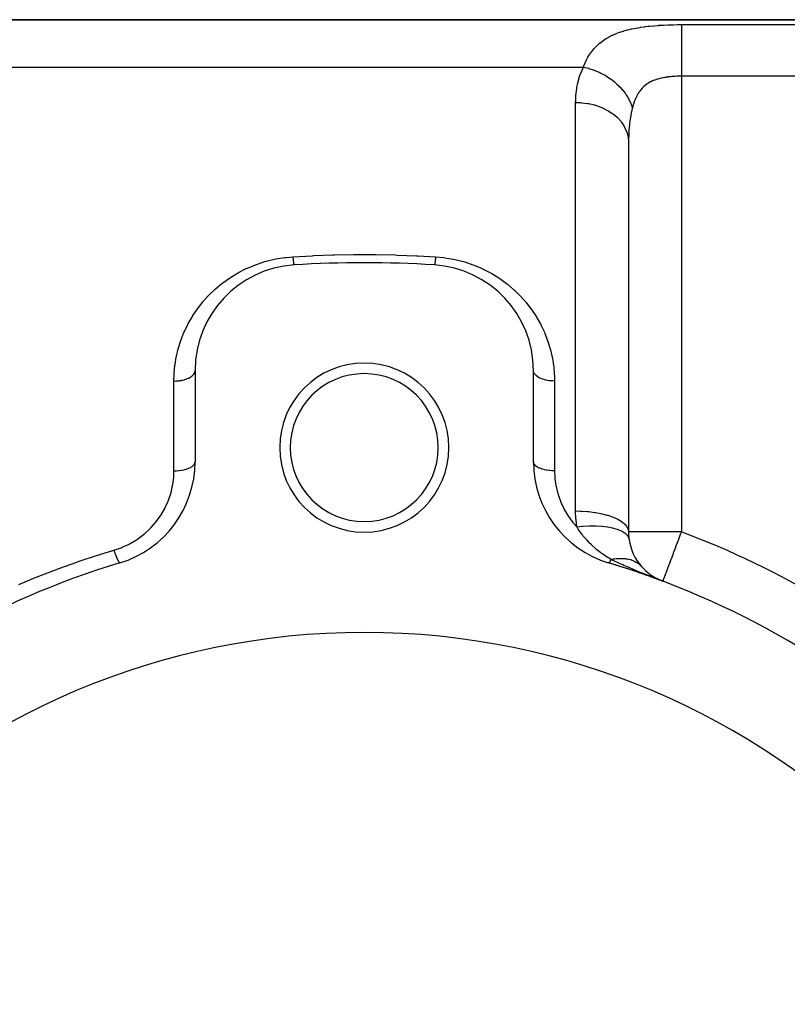
# Model space of a CAD drawing. Extents: x 24 to 1888, y -952 to 406.
# Drawn here: x 328 to 401, y -205 to -111 of the extents above; entities that cross this region are included whole.
import ezdxf

# ---------------------------------------------------------------- set-up
doc = ezdxf.new("R2010")
doc.units = 0
doc.linetypes.add('DASHED', pattern=[11.05, 8.7, -2.35])
doc.layers.get('0').update_dxf_attribs({"linetype": 'CONTINUOUS'})
doc.layers.add('NEVIDI', color=4, linetype='DASHED')

msp = doc.modelspace()

# ---------------------------------------------------------------- linework, layer by layer
at = {"color": 2}
for p, q in [((466, -111.489413), (314.049967, -111.489413)), ((314.049967, -111.489413), (466, -111.489413)), ((386, -123.047688), (386, -159.959544)), ((386, -123.047688), (386, -159.959544)), ((345, -144.679076), (345, -153.326776)), ((377, -153.326776), (377, -144.679076)), ((387.16635, -163.17588), (387.170602, -163.180245)), ((387.170602, -163.180245), (387.576975, -163.604115)), ((387.170602, -163.180245), (387.241148, -163.256669)), ((387.609775, -163.638032), (388.059451, -164.003449)), ((388.050772, -164.004375), (388.66065, -164.378855)), ((388.058339, -164.1836), (387.950122, -164.140788)), ((387.981422, -164.14678), (389.235294, -164.637771)), ((388.021097, -164.154834), (389.235294, -164.637771)), ((388.194344, -164.237146), (388.058339, -164.1836)), ((388.060569, -164.163465), (389.235294, -164.637771)), ((388.099834, -164.172672), (389.235294, -164.637771)), ((388.138886, -164.182452), (389.235294, -164.637771)), ((388.177721, -164.192805), (389.235294, -164.637771)), ((388.225028, -164.249187), (388.194344, -164.237146)), ((388.216333, -164.20373), (389.235294, -164.637771)), ((389.148158, -164.604847), (388.225028, -164.249187)), ((388.254719, -164.215225), (389.235294, -164.637771)), ((388.292873, -164.227289), (389.235294, -164.637771)), ((388.33079, -164.239921), (389.235294, -164.637771)), ((388.368467, -164.253118), (389.235294, -164.637771)), ((388.405898, -164.26688), (389.235294, -164.637771)), ((388.443078, -164.281203), (389.235294, -164.637771)), ((388.480004, -164.296088), (389.235294, -164.637771)), ((388.51667, -164.311531), (389.235294, -164.637771)), ((388.587421, -164.342985), (388.553072, -164.327356)), ((388.553072, -164.327532), (389.235294, -164.637771)), ((388.678201, -164.384291), (388.660983, -164.376457)), ((389.235294, -164.637772), (389.148158, -164.604847)), ((389.236453, -164.6347), (389.235294, -164.637771)), ((389.235294, -164.637771), (389.256089, -164.642352)), ((389.236481, -164.634625), (389.236453, -164.6347))]:
    msp.add_line(p, q, dxfattribs=at)
for centre, radius, start, end in [((355, -144.679076), 10, 93.621091, 180), ((361, -239.489413), 105, 86.378909, 93.621091), ((367, -144.679076), 10, 0, 86.378909), ((361, -151.989413), 8, 0, 180), ((361, -151.989413), 7, 0, 180), ((361, -151.989413), 8, 180, 360), ((361, -151.989413), 7, 180, 360), ((335, -153.326776), 10, 286.791447, 360), ((387, -153.326776), 10, 180, 253.208553), ((391, -159.959544), 5, 180, 188.249534), ((391, -159.959544), 5, 188.249534, 220.88167), ((361, -239.489413), 80, 106.791447, 133.208553), ((361, -239.489413), 80, 46.791447, 73.208553), ((361, -239.489413), 80, 69.332684, 73.208553), ((391, -159.959544), 5, 221.999658, 228.34932), ((391, -159.959544), 5, 233.977008, 235.010611), ((361, -239.489413), 70, 0, 180)]:
    msp.add_arc(centre, radius, start, end, dxfattribs=at)
at = {"layer": 'NEVIDI', "color": 7, "linetype": 'CONTINUOUS'}
for p, q in [((384.828399, -112.800643), (385.143216, -112.683237)), ((385.143216, -112.683237), (385.186315, -112.668343)), ((385.186315, -112.668343), (385.512967, -112.563744)), ((385.512967, -112.563744), (385.557612, -112.550516)), ((385.557612, -112.550516), (385.893559, -112.458374)), ((385.893559, -112.458374), (385.939314, -112.446773)), ((385.939314, -112.446773), (386.284343, -112.365896)), ((386.284343, -112.365896), (386.331377, -112.355722)), ((386.331377, -112.355722), (386.685441, -112.28507)), ((386.685441, -112.28507), (386.733598, -112.276226)), ((386.733598, -112.276226), (387.096749, -112.214892)), ((387.096749, -112.214892), (387.146179, -112.207235)), ((387.146179, -112.207235), (387.518507, -112.154407)), ((387.518507, -112.154407), (387.569078, -112.147857)), ((387.569078, -112.147857), (387.836477, -112.11553)), ((387.836477, -112.11553), (387.949956, -112.102925)), ((387.949956, -112.102925), (388.001584, -112.0974)), ((388.001584, -112.0974), (388.387369, -112.060057)), ((388.387369, -112.060057), (388.439282, -112.055541)), ((388.439282, -112.055541), (388.827838, -112.025287)), ((388.827838, -112.025287), (388.880415, -112.021654)), ((388.880415, -112.021654), (389.272195, -111.997826)), ((389.272195, -111.997826), (389.325072, -111.995031)), ((389.325072, -111.995031), (389.719896, -111.977166)), ((389.719896, -111.977166), (389.773216, -111.975147)), ((389.773216, -111.975147), (390.170984, -111.962925)), ((390.170984, -111.962925), (390.224826, -111.961647)), ((390.224826, -111.961647), (390.625914, -111.954862)), ((390.625914, -111.954862), (390.67994, -111.954313)), ((390.67994, -111.954313), (391, -111.952811)), ((391, -111.952811), (456, -111.952811)), ((391, -111.952811), (391, -111.97873)), ((391, -111.97873), (391, -112.075793)), ((391, -112.075793), (391, -112.101405)), ((391, -112.101405), (391, -112.165609)), ((391, -112.165609), (391, -112.312891)), ((391, -112.312891), (391, -112.340325)), ((391, -112.340325), (391, -112.426578)), ((391, -112.426578), (391, -112.625823)), ((391, -112.625823), (391, -112.650539)), ((391, -112.650539), (391, -112.757196)), ((391, -112.757196), (391, -113.009289)), ((383.281746, -113.697956), (383.525767, -113.507811)), ((383.525767, -113.507811), (383.559452, -113.483418)), ((383.559452, -113.483418), (383.817289, -113.309805)), ((383.817289, -113.309805), (383.852839, -113.287555)), ((383.852839, -113.287555), (384.124573, -113.129433)), ((384.124573, -113.129433), (384.162037, -113.109175)), ((384.162037, -113.109175), (384.447769, -112.9656)), ((384.447769, -112.9656), (384.487144, -112.947226)), ((384.487144, -112.947226), (384.616745, -112.888963)), ((384.616745, -112.888963), (384.787018, -112.817279)), ((384.787018, -112.817279), (384.828399, -112.800643)), ((391, -113.009289), (391, -113.026894)), ((391, -113.026894), (391, -113.152447)), ((391, -113.152447), (391, -113.456909)), ((391, -113.456909), (391, -113.463729)), ((391, -113.463729), (391, -113.606112)), ((391, -113.606112), (391, -113.953691)), ((382.344181, -114.743952), (382.525319, -114.488976)), ((382.525319, -114.488976), (382.550511, -114.456066)), ((382.550511, -114.456066), (382.747733, -114.216903)), ((382.747733, -114.216903), (382.775268, -114.185897)), ((382.775268, -114.185897), (382.989811, -113.961497)), ((382.989811, -113.961497), (382.996726, -113.954733)), ((382.996726, -113.954733), (383.019689, -113.932465)), ((383.019689, -113.932465), (383.249869, -113.724683)), ((383.249869, -113.724683), (383.281746, -113.697956)), ((391, -113.953691), (391, -113.961256)), ((391, -113.961256), (391, -114.110799)), ((391, -114.110799), (391, -114.489592)), ((391, -114.489592), (391, -114.513709)), ((391, -114.513709), (391, -114.658726)), ((381.827348, -115.72116), (381.963942, -115.415831)), ((381.963942, -115.415831), (381.983115, -115.37623)), ((381.983115, -115.37623), (382.023047, -115.296042)), ((382.023047, -115.296042), (382.134068, -115.087936)), ((382.134068, -115.087936), (382.155229, -115.050531)), ((382.155229, -115.050531), (382.321014, -114.779111)), ((382.321014, -114.779111), (382.344181, -114.743952)), ((391, -114.658726), (391, -115.06243)), ((391, -115.06243), (391, -115.105061)), ((391, -115.105061), (391, -115.240918)), ((391, -115.240918), (391, -115.663592)), ((314.049967, -115.973711), (381.727847, -115.973711)), ((381.409155, -116.761178), (381.695182, -116.043562)), ((381.695182, -116.043562), (381.727847, -115.973711)), ((381.727846, -115.973711), (382.070102, -116.051385)), ((381.727847, -115.973711), (381.810025, -115.763115)), ((381.810025, -115.763115), (381.827348, -115.72116)), ((382.070102, -116.051385), (382.1985, -116.085698)), ((382.1985, -116.085698), (382.221645, -116.092186)), ((382.221645, -116.092186), (382.24753, -116.099551)), ((382.24753, -116.099551), (382.655243, -116.231066)), ((382.655243, -116.231066), (382.732985, -116.259511)), ((382.732985, -116.259511), (382.755707, -116.268033)), ((382.755707, -116.268033), (382.829106, -116.296206)), ((382.829106, -116.296206), (383.225753, -116.466005)), ((383.225753, -116.466005), (383.254633, -116.479562)), ((383.254633, -116.479562), (383.276654, -116.490012)), ((383.276654, -116.490012), (383.393764, -116.547239)), ((391, -115.663592), (391, -115.725483)), ((391, -115.725483), (391, -115.848762)), ((391, -115.848762), (391, -116.2831)), ((391, -116.2831), (391, -116.364454)), ((391, -116.364454), (391, -116.472101)), ((391, -116.472101), (391, -116.836961)), ((381.17733, -117.605584), (381.373628, -116.868805)), ((381.373628, -116.868805), (381.409155, -116.761178)), ((383.393764, -116.547239), (383.756659, -116.743019)), ((383.756659, -116.743019), (383.77368, -116.752919)), ((383.77368, -116.752919), (383.777681, -116.755255)), ((383.777681, -116.755255), (383.933072, -116.848924)), ((383.933072, -116.848924), (384.232495, -117.046402)), ((384.232495, -117.046402), (384.252254, -117.060272)), ((384.252254, -117.060272), (384.290179, -117.087198)), ((384.290179, -117.087198), (384.438378, -117.196399)), ((384.438378, -117.196399), (384.676131, -117.385864)), ((384.676131, -117.385864), (384.694376, -117.401188)), ((384.694376, -117.401188), (384.767472, -117.463782)), ((388.093116, -117.373756), (387.935182, -117.46049)), ((388.114737, -117.362754), (388.093116, -117.373756)), ((388.278838, -117.285352), (388.114737, -117.362754)), ((388.301149, -117.27561), (388.278838, -117.285352)), ((388.339073, -117.259452), (388.301149, -117.27561)), ((388.469918, -117.207388), (388.339073, -117.259452)), ((388.492819, -117.198833), (388.469918, -117.207388)), ((388.665776, -117.139125), (388.492819, -117.198833)), ((388.689379, -117.13161), (388.665776, -117.139125)), ((388.86684, -117.079504), (388.689379, -117.13161)), ((388.890959, -117.07299), (388.86684, -117.079504)), ((388.892994, -117.072446), (388.890959, -117.07299)), ((389.073147, -117.027766), (388.892994, -117.072446)), ((389.097905, -117.022133), (389.073147, -117.027766)), ((389.284955, -116.98317), (389.097905, -117.022133)), ((389.31029, -116.978355), (389.284955, -116.98317)), ((389.480494, -116.948639), (389.31029, -116.978355)), ((389.500878, -116.945374), (389.480494, -116.948639)), ((389.526714, -116.941322), (389.500878, -116.945374)), ((389.719571, -116.914003), (389.526714, -116.941322)), ((389.745538, -116.910701), (389.719571, -116.914003)), ((389.940251, -116.88858), (389.745538, -116.910701)), ((389.966442, -116.885943), (389.940251, -116.88858)), ((390.092076, -116.874355), (389.966442, -116.885943)), ((390.162579, -116.868597), (390.092076, -116.874355)), ((390.188964, -116.866576), (390.162579, -116.868597)), ((390.386611, -116.853667), (390.188964, -116.866576)), ((390.413228, -116.852221), (390.386611, -116.853667)), ((390.612448, -116.843524), (390.413228, -116.852221)), ((390.639249, -116.842636), (390.612448, -116.843524)), ((390.71821, -116.840402), (390.639249, -116.842636)), ((390.839974, -116.838057), (390.71821, -116.840402)), ((390.867009, -116.837715), (390.839974, -116.838057)), ((391, -116.836961), (390.867009, -116.837715)), ((391, -116.836961), (391, -159.959544)), ((456, -116.836961), (391, -116.836961)), ((381.042032, -118.471732), (381.154505, -117.716335)), ((381.154505, -117.716335), (381.17733, -117.605584)), ((384.767472, -117.463782), (384.902417, -117.584643)), ((384.902417, -117.584643), (385.08185, -117.757048)), ((385.08185, -117.757048), (385.098381, -117.773664)), ((385.098381, -117.773664), (385.19833, -117.876997)), ((385.19833, -117.876997), (385.317882, -118.00758)), ((385.317882, -118.00758), (385.444449, -118.155171)), ((385.444449, -118.155171), (385.45912, -118.172964)), ((385.45912, -118.172964), (385.575927, -118.320274)), ((385.575927, -118.320274), (385.678454, -118.45881)), ((387.009867, -118.321794), (386.962821, -118.391652)), ((387.024916, -118.300248), (387.009867, -118.321794)), ((387.140863, -118.145981), (387.024916, -118.300248)), ((387.156899, -118.126153), (387.140863, -118.145981)), ((387.279888, -117.984805), (387.156899, -118.126153)), ((387.296816, -117.966728), (387.279888, -117.984805)), ((387.366203, -117.895782), (387.296816, -117.966728)), ((387.426476, -117.838001), (387.366203, -117.895782)), ((387.444341, -117.821516), (387.426476, -117.838001)), ((387.581017, -117.704269), (387.444341, -117.821516)), ((387.59985, -117.689258), (387.581017, -117.704269)), ((387.743667, -117.582755), (387.59985, -117.689258)), ((387.763432, -117.569165), (387.743667, -117.582755)), ((387.827384, -117.526786), (387.763432, -117.569165)), ((387.914437, -117.472773), (387.827384, -117.526786)), ((387.935182, -117.46049), (387.914437, -117.472773)), ((381, -119.320908), (381.001197, -119.175727)), ((381.001197, -119.175727), (381.031412, -118.585233)), ((381.031412, -118.585233), (381.042032, -118.471732)), ((385.678454, -118.45881), (385.759331, -118.575205)), ((385.759331, -118.575205), (385.771719, -118.593652)), ((385.771719, -118.593652), (385.894702, -118.787024)), ((385.894702, -118.787024), (385.978487, -118.931251)), ((385.978487, -118.931251), (386.022336, -119.011656)), ((386.022336, -119.011656), (386.03242, -119.030688)), ((386.03242, -119.030688), (386.149861, -119.270331)), ((386.149861, -119.270331), (386.213532, -119.417853)), ((386.577749, -119.160307), (386.501499, -119.374668)), ((386.588526, -119.13225), (386.577749, -119.160307)), ((386.623643, -119.044234), (386.588526, -119.13225)), ((386.672229, -118.930341), (386.623643, -119.044234)), ((386.683988, -118.904039), (386.672229, -118.930341)), ((386.775514, -118.714126), (386.683988, -118.904039)), ((386.788344, -118.689417), (386.775514, -118.714126)), ((386.887959, -118.511343), (386.788344, -118.689417)), ((386.901892, -118.488217), (386.887959, -118.511343)), ((386.962821, -118.391652), (386.901892, -118.488217)), ((381, -157.990471), (381, -119.320908)), ((381, -119.320908), (381.469308, -119.337361)), ((381.469308, -119.337361), (381.552481, -119.343729)), ((381.552481, -119.343729), (381.581279, -119.346178)), ((381.581279, -119.346178), (382.131364, -119.417566)), ((382.131364, -119.417566), (382.21048, -119.431771)), ((382.21048, -119.431771), (382.238312, -119.437011)), ((382.238312, -119.437011), (382.773061, -119.563098)), ((382.773061, -119.563098), (382.846749, -119.584427)), ((382.846749, -119.584427), (382.873455, -119.592405)), ((382.873455, -119.592405), (383.382849, -119.771339)), ((383.382849, -119.771339), (383.450042, -119.798988)), ((383.450042, -119.798988), (383.475061, -119.809541)), ((383.475061, -119.809541), (383.949757, -120.038541)), ((383.949757, -120.038541), (384.009399, -120.071531)), ((384.009399, -120.071531), (384.032315, -120.084482)), ((384.032315, -120.084482), (384.46358, -120.359896)), ((386.213532, -119.417853), (386.230078, -119.458848)), ((386.35409, -119.892569), (386.223333, -120.501561)), ((386.230078, -119.458848), (386.237722, -119.478215)), ((386.237722, -119.478215), (386.337215, -119.762281)), ((386.337215, -119.762281), (386.363926, -119.852635)), ((386.363926, -119.852635), (386.35409, -119.892569)), ((386.413761, -119.663074), (386.363923, -119.852637)), ((386.422585, -119.631657), (386.413761, -119.663074)), ((386.49171, -119.404414), (386.422585, -119.631657)), ((386.501499, -119.374668), (386.49171, -119.404414)), ((384.46358, -120.359896), (384.51515, -120.39735)), ((384.51515, -120.39735), (384.535534, -120.412457)), ((384.535534, -120.412457), (384.915074, -120.729619)), ((384.915074, -120.729619), (384.957946, -120.770425)), ((384.957946, -120.770425), (384.975563, -120.787538)), ((384.975563, -120.787538), (385.296112, -121.141059)), ((385.296112, -121.141059), (385.330128, -121.184299)), ((386.15842, -120.883771), (386.100887, -121.304927)), ((386.204649, -120.604294), (386.15842, -120.883771)), ((386.223333, -120.501561), (386.204649, -120.604294)), ((385.330128, -121.184299), (385.344407, -121.202856)), ((385.344407, -121.202856), (385.599928, -121.586968)), ((385.599928, -121.586968), (385.624922, -121.631493)), ((385.624922, -121.631493), (385.63575, -121.651299)), ((385.63575, -121.651299), (385.820851, -122.05903)), ((385.820851, -122.05903), (385.837011, -122.103899)), ((386.039727, -121.939868), (386.027115, -122.128992)), ((386.088664, -121.410351), (386.039727, -121.939868)), ((386.100887, -121.304927), (386.088664, -121.410351)), ((385.837011, -122.103899), (385.844231, -122.124702)), ((385.844231, -122.124702), (385.95501, -122.548871)), ((385.95501, -122.548871), (385.962677, -122.59318)), ((385.962677, -122.59318), (385.966095, -122.614419)), ((385.966095, -122.614419), (386, -123.047688)), ((386.000168, -122.974107), (386, -123.047685)), ((386.02102, -122.237055), (386.000168, -122.974107)), ((386.027115, -122.128992), (386.02102, -122.237055)), ((351.712866, -134.35543), (352.52274, -134.158486)), ((352.52274, -134.158486), (352.645137, -134.13378)), ((352.645137, -134.13378), (353.483636, -133.999129)), ((353.483636, -133.999129), (353.609827, -133.984008)), ((353.609827, -133.984008), (354.242105, -133.928159)), ((354.242108, -133.928158), (356.06681, -133.830092)), ((354.242108, -133.928158), (354.250111, -134.005623)), ((354.250111, -134.005623), (354.252911, -134.031993)), ((354.252911, -134.031993), (354.261739, -134.112662)), ((354.261739, -134.112662), (354.262464, -134.119115)), ((354.262464, -134.119115), (354.263327, -134.126766)), ((354.263327, -134.126766), (354.265248, -134.143664)), ((354.265248, -134.143664), (354.2747, -134.224114)), ((356.06681, -133.830092), (356.216161, -133.823424)), ((356.216161, -133.823424), (358.040118, -133.758548)), ((358.040118, -133.758548), (358.187744, -133.754636)), ((358.187744, -133.754636), (360.013453, -133.722805)), ((360.013453, -133.722805), (360.161061, -133.721568)), ((360.161061, -133.721568), (361.98676, -133.722806)), ((361.98676, -133.722806), (362.134382, -133.724243)), ((362.134382, -133.724243), (363.960022, -133.758552)), ((363.960022, -133.758552), (364.107782, -133.762668)), ((364.107782, -133.762668), (365.933257, -133.830095)), ((365.933257, -133.830095), (366.082666, -133.836972)), ((366.082666, -133.836972), (367.757893, -133.928158)), ((367.731984, -134.167705), (367.722555, -134.24664)), ((367.734755, -134.143661), (367.731984, -134.167705)), ((367.738262, -134.112673), (367.734755, -134.143661)), ((367.739863, -134.098323), (367.738262, -134.112673)), ((367.744296, -134.057945), (367.739863, -134.098323)), ((367.747093, -134.031974), (367.744296, -134.057945)), ((367.756693, -133.939957), (367.747093, -134.031974)), ((367.757891, -133.928162), (367.756693, -133.939957)), ((367.757891, -133.928162), (368.510025, -133.998179)), ((368.510025, -133.998179), (368.633212, -134.014155)), ((368.633212, -134.014155), (369.459178, -134.154635)), ((369.459178, -134.154635), (369.579297, -134.17998)), ((369.579297, -134.17998), (370.383504, -134.382822)), ((349.117543, -135.417718), (349.832175, -135.053562)), ((349.832175, -135.053562), (349.941575, -135.002963)), ((349.941575, -135.002963), (350.697288, -134.688314)), ((350.697288, -134.688314), (350.811564, -134.645848)), ((350.811564, -134.645848), (351.594418, -134.389208)), ((351.594418, -134.389208), (351.712866, -134.35543)), ((354.2747, -134.224114), (354.277448, -134.246657)), ((354.277448, -134.246657), (354.282618, -134.287993)), ((354.282618, -134.287993), (354.28415, -134.299966)), ((354.28415, -134.299966), (354.286744, -134.319953)), ((354.286744, -134.319953), (354.289427, -134.340251)), ((354.289427, -134.340251), (354.298515, -134.405993)), ((354.298515, -134.405993), (354.30113, -134.424024)), ((354.30113, -134.424024), (354.302779, -134.435185)), ((354.302779, -134.435185), (354.304247, -134.444981)), ((354.304247, -134.444981), (354.309939, -134.481703)), ((354.309939, -134.481703), (354.312468, -134.497345)), ((354.312468, -134.497345), (354.320959, -134.546691)), ((354.320959, -134.546691), (354.321846, -134.55155)), ((354.321846, -134.55155), (354.323239, -134.559062)), ((354.323239, -134.559062), (354.323388, -134.559857)), ((354.323388, -134.559857), (354.331503, -134.600536)), ((354.331503, -134.600536), (354.333811, -134.611119)), ((354.333811, -134.611119), (354.339518, -134.635244)), ((354.339518, -134.635244), (354.340789, -134.6402)), ((354.340789, -134.6402), (354.341504, -134.642916)), ((354.341504, -134.642916), (354.343684, -134.65088)), ((354.343684, -134.65088), (354.350906, -134.673562)), ((354.350906, -134.673562), (354.35294, -134.678839)), ((354.35294, -134.678839), (354.355459, -134.684631)), ((354.355459, -134.684631), (354.356587, -134.686946)), ((354.356587, -134.686946), (354.359649, -134.6923)), ((354.359649, -134.6923), (354.361528, -134.694875)), ((354.361528, -134.694875), (354.367684, -134.69903)), ((367.636629, -134.69684), (367.631579, -134.69904)), ((367.638471, -134.694883), (367.636629, -134.69684)), ((367.644534, -134.684657), (367.638471, -134.694883)), ((367.645055, -134.683528), (367.644534, -134.684657)), ((367.645673, -134.682142), (367.645055, -134.683528)), ((367.64706, -134.678849), (367.645673, -134.682142)), ((367.654171, -134.658227), (367.64706, -134.678849)), ((367.656318, -134.650872), (367.654171, -134.658227)), ((367.660481, -134.635251), (367.656318, -134.650872)), ((367.661746, -134.630166), (367.660481, -134.635251)), ((367.663907, -134.621131), (367.661746, -134.630166)), ((367.666191, -134.611119), (367.663907, -134.621131)), ((367.67421, -134.572451), (367.666191, -134.611119)), ((367.676618, -134.559832), (367.67421, -134.572451)), ((367.678153, -134.551559), (367.676618, -134.559832)), ((367.679536, -134.543958), (367.678153, -134.551559)), ((367.685026, -134.512431), (367.679536, -134.543958)), ((367.687531, -134.497354), (367.685026, -134.512431)), ((367.696276, -134.441509), (367.687531, -134.497354)), ((367.697221, -134.435192), (367.696276, -134.441509)), ((367.698719, -134.42506), (367.697221, -134.435192)), ((367.698869, -134.424038), (367.698719, -134.42506)), ((367.707899, -134.360088), (367.698869, -134.424038)), ((367.710569, -134.340287), (367.707899, -134.360088)), ((367.717384, -134.287986), (367.710569, -134.340287)), ((367.718946, -134.275646), (367.717384, -134.287986)), ((367.719826, -134.268634), (367.718946, -134.275646)), ((367.722555, -134.24664), (367.719826, -134.268634)), ((370.383504, -134.382822), (370.501363, -134.417493)), ((370.501363, -134.417493), (371.283843, -134.681204)), ((371.283843, -134.681204), (371.397981, -134.724697)), ((371.397981, -134.724697), (372.144755, -135.042733)), ((372.144755, -135.042733), (372.252526, -135.093615)), ((372.252526, -135.093615), (372.958636, -135.460254)), ((347.619813, -136.397125), (348.248615, -135.946716)), ((348.248615, -135.946716), (348.344265, -135.883436)), ((348.344265, -135.883436), (349.015368, -135.474782)), ((349.015368, -135.474782), (349.117543, -135.417718)), ((372.958636, -135.460254), (373.060623, -135.518212)), ((373.060623, -135.518212), (373.727821, -135.931187)), ((373.727821, -135.931187), (373.824488, -135.996149)), ((373.824488, -135.996149), (374.452644, -136.453047)), ((346.85559, -137.034756), (346.939906, -136.958964)), ((346.939906, -136.958964), (347.529291, -136.467176)), ((347.529291, -136.467176), (347.619813, -136.397125)), ((374.452644, -136.453047), (374.54231, -136.523493)), ((374.54231, -136.523493), (375.123416, -137.015556)), ((345.743975, -138.189482), (346.23693, -137.638637)), ((346.23693, -137.638637), (346.31365, -137.55884)), ((346.31365, -137.55884), (346.85559, -137.034756)), ((375.123416, -137.015556), (375.205677, -137.090564)), ((375.205677, -137.090564), (375.74106, -137.615496)), ((375.74106, -137.615496), (375.816737, -137.695284)), ((375.816737, -137.695284), (376.307955, -138.251961)), ((345.21176, -138.872206), (345.227665, -138.850234)), ((345.227665, -138.850234), (345.674354, -138.273107)), ((345.674354, -138.273107), (345.743975, -138.189482)), ((376.307955, -138.251961), (376.377836, -138.337139)), ((376.377836, -138.337139), (376.788134, -138.872468)), ((344.350977, -140.257532), (344.707847, -139.630265)), ((344.707847, -139.630265), (344.764066, -139.539079)), ((344.764066, -139.539079), (345.165257, -138.937069)), ((345.165257, -138.937069), (345.21176, -138.872206)), ((376.788134, -138.872468), (376.824446, -138.923029)), ((376.824446, -138.923029), (376.887569, -139.012282)), ((376.887569, -139.012282), (377.285374, -139.619271)), ((377.285374, -139.619271), (377.340921, -139.710945)), ((377.340921, -139.710945), (377.691443, -140.338318)), ((343.989526, -141.003835), (344.301295, -140.352521)), ((344.301295, -140.352521), (344.350977, -140.257532)), ((377.691443, -140.338318), (377.73971, -140.432357)), ((377.73971, -140.432357), (378.043765, -141.079824)), ((343.68476, -141.765991), (343.946887, -141.101675)), ((343.946887, -141.101675), (343.989526, -141.003835)), ((378.043765, -141.079824), (378.085167, -141.176715)), ((378.085167, -141.176715), (378.342968, -141.84407)), ((343.408197, -142.642148), (343.436136, -142.541441)), ((343.436136, -142.541441), (343.649463, -141.865535)), ((343.649463, -141.865535), (343.68476, -141.765991)), ((378.342968, -141.84407), (378.377793, -141.944611)), ((378.377793, -141.944611), (378.588134, -142.6291)), ((343.105528, -144.130175), (343.222406, -143.43163)), ((343.222406, -143.43163), (343.243329, -143.328799)), ((343.243329, -143.328799), (343.408197, -142.642148)), ((378.588134, -142.6291), (378.615695, -142.731558)), ((378.615695, -142.731558), (378.776397, -143.425738)), ((378.776397, -143.425738), (378.796543, -143.529219)), ((343.024028, -144.943504), (343.091879, -144.234019)), ((343.091879, -144.234019), (343.105528, -144.130175)), ((378.796543, -143.529219), (378.907949, -144.232703)), ((378.907949, -144.232703), (378.920805, -144.337822)), ((378.920805, -144.337822), (378.98237, -145.050264)), ((343, -145.690343), (343.017655, -145.049709)), ((343.017655, -145.049709), (343.024028, -144.943504)), ((344.414214, -145.39415), (344.456292, -145.37222)), ((344.456292, -145.37222), (344.566088, -145.30805)), ((344.566088, -145.30805), (344.590187, -145.292396)), ((344.590187, -145.292396), (344.626104, -145.267826)), ((344.626104, -145.267826), (344.718519, -145.196379)), ((344.718519, -145.196379), (344.73775, -145.179685)), ((344.73775, -145.179685), (344.766869, -145.15291)), ((344.766869, -145.15291), (344.839921, -145.075503)), ((344.839921, -145.075503), (344.854267, -145.058029)), ((344.854267, -145.058029), (344.87615, -145.029411)), ((344.87615, -145.029411), (344.928313, -144.947399)), ((344.928313, -144.947399), (344.937712, -144.929491)), ((344.937712, -144.929491), (344.951789, -144.899778)), ((344.951789, -144.899778), (344.981997, -144.814456)), ((344.981997, -144.814456), (344.986451, -144.796588)), ((344.986451, -144.796588), (344.992565, -144.766191)), ((344.992565, -144.766191), (345, -144.679076)), ((377.013556, -144.796581), (377.000167, -144.692125)), ((377.018008, -144.814452), (377.013556, -144.796581)), ((377.021511, -144.826975), (377.018008, -144.814452)), ((377.062292, -144.929484), (377.021511, -144.826975)), ((377.071688, -144.947384), (377.062292, -144.929484)), ((377.078187, -144.95905), (377.071688, -144.947384)), ((377.145732, -145.058022), (377.078187, -144.95905)), ((377.160066, -145.075483), (377.145732, -145.058022)), ((377.169182, -145.086129), (377.160066, -145.075483)), ((377.26226, -145.179681), (377.169182, -145.086129)), ((377.281496, -145.196382), (377.26226, -145.179681)), ((377.292994, -145.206026), (377.281496, -145.196382)), ((377.409821, -145.292391), (377.292994, -145.206026)), ((377.433909, -145.308037), (377.409821, -145.292391)), ((377.447211, -145.316413), (377.433909, -145.308037)), ((377.585788, -145.394147), (377.447211, -145.316413)), ((378.98237, -145.050264), (378.987738, -145.156103)), ((378.987738, -145.156103), (378.999998, -145.690343)), ((343, -145.690343), (343.025829, -145.690259)), ((343, -154.18362), (343, -145.690343)), ((343.025829, -145.690259), (343.18776, -145.685877)), ((343.18776, -145.685877), (343.232464, -145.683489)), ((343.232464, -145.683489), (343.292493, -145.67947)), ((343.292493, -145.67947), (343.452451, -145.664126)), ((343.452451, -145.664126), (343.495248, -145.658849)), ((343.495248, -145.658849), (343.553737, -145.650811)), ((343.553737, -145.650811), (343.709121, -145.624644)), ((343.709121, -145.624644), (343.749465, -145.616655)), ((343.749465, -145.616655), (343.80506, -145.604797)), ((343.80506, -145.604797), (343.953087, -145.568132)), ((343.953087, -145.568132), (343.990069, -145.557739)), ((343.990069, -145.557739), (344.042174, -145.542196)), ((344.042174, -145.542196), (344.179895, -145.495615)), ((344.179895, -145.495615), (344.212979, -145.483126)), ((344.212979, -145.483126), (344.26049, -145.46422)), ((344.26049, -145.46422), (344.385463, -145.408398)), ((344.385463, -145.408398), (344.414214, -145.39415)), ((377.614493, -145.408372), (377.585788, -145.394147)), ((377.629148, -145.415418), (377.614493, -145.408372)), ((377.787028, -145.483123), (377.629148, -145.415418)), ((377.820061, -145.495595), (377.787028, -145.483123)), ((377.835649, -145.501297), (377.820061, -145.495595)), ((378.009934, -145.557735), (377.835649, -145.501297)), ((378.046836, -145.568106), (378.009934, -145.557735)), ((378.062908, -145.572464), (378.046836, -145.568106)), ((378.250541, -145.616655), (378.062908, -145.572464)), ((378.290737, -145.624615), (378.250541, -145.616655)), ((378.307096, -145.627711), (378.290737, -145.624615)), ((378.504752, -145.658845), (378.307096, -145.627711)), ((378.547454, -145.664113), (378.504752, -145.658845)), ((378.563524, -145.665966), (378.547454, -145.664113)), ((378.767594, -145.683488), (378.563524, -145.665966)), ((378.81229, -145.685875), (378.767594, -145.683488)), ((378.827709, -145.686579), (378.81229, -145.685875)), ((378.999998, -145.690343), (378.827709, -145.686579)), ((379, -145.690343), (379, -154.18362)), ((344.590183, -153.846439), (344.718406, -153.765164)), ((344.718406, -153.765164), (344.718917, -153.764796)), ((344.718917, -153.764796), (344.737746, -153.750939)), ((344.737746, -153.750939), (344.839986, -153.662604)), ((344.839986, -153.662604), (344.854268, -153.647862)), ((344.854268, -153.647862), (344.928067, -153.554499)), ((344.928067, -153.554499), (344.928331, -153.554088)), ((344.928331, -153.554088), (344.937657, -153.539037)), ((344.937657, -153.539037), (344.981724, -153.442329)), ((344.981724, -153.442329), (344.981992, -153.441481)), ((344.981992, -153.441481), (344.986447, -153.426332)), ((344.986447, -153.426332), (344.999998, -153.327989)), ((377.009564, -153.41044), (377, -153.326783)), ((377.013553, -153.426335), (377.009564, -153.41044)), ((377.018009, -153.441486), (377.013553, -153.426335)), ((377.053383, -153.523419), (377.018009, -153.441486)), ((377.062343, -153.539037), (377.053383, -153.523419)), ((377.071694, -153.554126), (377.062343, -153.539037)), ((377.131989, -153.632888), (377.071694, -153.554126)), ((377.145732, -153.647861), (377.131989, -153.632888)), ((377.160076, -153.662666), (377.145732, -153.647861)), ((377.243967, -153.736881), (377.160076, -153.662666)), ((377.262254, -153.750938), (377.243967, -153.736881)), ((377.281485, -153.765085), (377.262254, -153.750938)), ((377.387331, -153.833562), (377.281485, -153.765085)), ((342.980649, -154.735073), (342.999999, -154.183615)), ((342.999999, -154.183615), (343.187568, -154.179837)), ((343.187568, -154.179837), (343.195276, -154.179519)), ((343.195276, -154.179519), (343.232378, -154.177811)), ((343.232378, -154.177811), (343.452427, -154.161406)), ((343.452427, -154.161406), (343.458994, -154.160748)), ((343.458994, -154.160748), (343.495447, -154.15691)), ((343.495447, -154.15691), (343.709144, -154.127949)), ((343.709144, -154.127949), (343.714513, -154.127073)), ((343.714513, -154.127073), (343.74946, -154.121185)), ((343.74946, -154.121185), (343.953072, -154.080071)), ((343.953072, -154.080071), (343.957246, -154.079099)), ((343.957246, -154.079099), (343.990057, -154.071265)), ((343.990057, -154.071265), (344.179887, -154.018628)), ((344.179887, -154.018628), (344.182913, -154.017679)), ((344.182913, -154.017679), (344.212969, -154.008046)), ((344.212969, -154.008046), (344.385433, -153.94474)), ((344.385433, -153.94474), (344.387415, -153.943923)), ((344.387415, -153.943923), (344.414213, -153.932657)), ((344.414213, -153.932657), (344.565985, -153.859755)), ((344.565985, -153.859755), (344.567228, -153.859084)), ((344.567228, -153.859084), (344.590183, -153.846439)), ((377.409816, -153.846439), (377.387331, -153.833562)), ((377.433914, -153.859701), (377.409816, -153.846439)), ((377.559488, -153.921176), (377.433914, -153.859701)), ((377.585786, -153.932657), (377.559488, -153.921176)), ((377.61455, -153.944733), (377.585786, -153.932657)), ((377.757515, -153.998211), (377.61455, -153.944733)), ((377.787031, -154.008046), (377.757515, -153.998211)), ((377.820097, -154.018624), (377.787031, -154.008046)), ((377.977599, -154.063198), (377.820097, -154.018624)), ((378.009942, -154.071265), (377.977599, -154.063198)), ((378.046874, -154.080059), (378.009942, -154.071265)), ((378.21613, -154.115067), (378.046874, -154.080059)), ((378.250539, -154.121185), (378.21613, -154.115067)), ((378.290803, -154.127941), (378.250539, -154.121185)), ((378.468463, -154.152804), (378.290803, -154.127941)), ((378.504552, -154.156912), (378.468463, -154.152804)), ((378.547516, -154.161404), (378.504552, -154.156912)), ((378.730282, -154.175794), (378.547516, -154.161404)), ((378.767621, -154.177818), (378.730282, -154.175794)), ((378.812386, -154.179843), (378.767621, -154.177818)), ((378.997169, -154.183627), (378.812386, -154.179843)), ((379, -154.183628), (378.997169, -154.183627)), ((379, -154.183628), (379.027339, -154.833409)), ((342.724737, -156.22854), (342.872572, -155.582787)), ((342.872572, -155.582787), (342.889908, -155.485175)), ((342.889908, -155.485175), (342.973004, -154.83339)), ((342.973004, -154.83339), (342.980649, -154.735073)), ((379.027339, -154.833409), (379.036143, -154.930327)), ((379.036143, -154.930327), (379.127552, -155.581236)), ((379.127552, -155.581236), (379.145811, -155.677055)), ((342.483686, -156.961873), (342.6975, -156.3253)), ((342.6975, -156.3253), (342.724737, -156.22854)), ((379.145811, -155.677055), (379.301545, -156.320613)), ((379.301545, -156.320613), (379.329456, -156.415324)), ((379.329456, -156.415324), (379.55162, -157.050833)), ((342.17014, -157.669387), (342.446804, -157.055905)), ((342.446804, -157.055905), (342.483686, -156.961873)), ((379.55162, -157.050833), (379.589662, -157.144396)), ((379.589662, -157.144396), (379.875185, -157.757031)), ((341.728284, -158.435058), (341.78448, -158.348035)), ((341.78448, -158.348035), (342.123847, -157.759773)), ((342.123847, -157.759773), (342.17014, -157.669387)), ((379.875185, -157.757031), (379.922122, -157.84591)), ((379.922122, -157.84591), (380.268773, -158.429781)), ((381.00031, -158.073104), (381, -157.990471)), ((381, -157.990471), (381.469306, -157.999172)), ((381.025769, -158.742559), (381.00031, -158.073104)), ((381.469306, -157.999172), (381.581181, -158.003826)), ((381.581181, -158.003826), (381.59548, -158.004493)), ((381.59548, -158.004493), (382.131363, -158.041543)), ((382.131363, -158.041543), (382.238467, -158.051836)), ((382.238467, -158.051836), (382.252389, -158.053246)), ((382.252389, -158.053246), (382.773072, -158.118438)), ((382.773072, -158.118438), (382.873404, -158.133911)), ((382.873404, -158.133911), (382.886757, -158.136045)), ((382.886757, -158.136045), (383.38284, -158.228467)), ((383.38284, -158.228467), (383.475053, -158.24865)), ((383.475053, -158.24865), (383.487533, -158.251459)), ((383.487533, -158.251459), (383.949754, -158.369641)), ((383.949754, -158.369641), (384.032286, -158.393909)), ((384.032286, -158.393909), (384.043797, -158.397377)), ((384.043797, -158.397377), (384.463578, -158.539427)), ((340.796663, -159.59929), (341.258248, -159.078758)), ((341.258248, -159.078758), (341.324042, -158.996503)), ((341.324042, -158.996503), (341.728284, -158.435058)), ((380.268773, -158.429781), (380.324648, -158.514013)), ((380.324648, -158.514013), (380.733748, -159.068191)), ((380.733748, -159.068191), (380.799014, -159.147881)), ((380.799014, -159.147881), (381.103473, -159.493644)), ((381.033028, -158.841639), (381.025769, -158.742559)), ((381.103474, -159.493643), (381.033028, -158.841639)), ((384.463578, -158.539427), (384.535534, -158.567197)), ((384.535534, -158.567197), (384.545683, -158.571206)), ((384.545683, -158.571206), (384.91507, -158.734782)), ((384.91507, -158.734782), (384.975563, -158.765383)), ((384.975563, -158.765383), (384.984262, -158.769888)), ((384.984262, -158.769888), (385.296108, -158.952166)), ((385.296108, -158.952166), (385.344416, -158.98483)), ((385.344416, -158.98483), (385.351513, -158.989753)), ((385.351513, -158.989753), (385.599931, -159.187763)), ((385.599931, -159.187763), (385.635769, -159.221769)), ((385.635769, -159.221769), (385.641134, -159.227019)), ((385.641134, -159.227019), (385.820833, -159.437177)), ((339.552624, -160.644984), (340.124758, -160.217554)), ((340.124758, -160.217554), (340.20669, -160.14951)), ((340.20669, -160.14951), (340.723085, -159.674248)), ((340.723085, -159.674248), (340.796663, -159.59929)), ((381.10347, -159.493651), (381.645971, -159.437792)), ((381.126833, -159.530596), (381.103473, -159.493644)), ((381.236032, -159.698259), (381.126833, -159.530596)), ((381.515267, -160.09342), (381.236032, -159.698259)), ((381.574282, -160.171481), (381.515267, -160.09342)), ((381.635639, -160.250818), (381.574282, -160.171481)), ((381.722661, -160.360302), (381.635639, -160.250818)), ((381.645971, -159.437792), (381.659644, -159.436681)), ((381.659644, -159.436681), (381.70741, -159.432915)), ((381.70741, -159.432915), (382.275812, -159.402197)), ((382.275812, -159.402197), (382.289169, -159.401796)), ((382.289169, -159.401796), (382.335714, -159.400515)), ((382.335714, -159.400515), (382.885918, -159.399775)), ((382.885918, -159.399775), (382.898739, -159.400088)), ((382.898739, -159.400088), (382.943814, -159.401314)), ((382.943814, -159.401314), (383.466534, -159.430572)), ((383.466534, -159.430572), (383.47861, -159.431595)), ((383.47861, -159.431595), (383.520977, -159.435316)), ((383.520977, -159.435316), (384.007816, -159.494066)), ((384.007816, -159.494066), (384.018946, -159.495782)), ((384.018946, -159.495782), (384.057891, -159.501932)), ((384.057891, -159.501932), (384.500736, -159.589203)), ((384.500736, -159.589203), (384.510735, -159.591584)), ((384.510735, -159.591584), (384.545622, -159.600051)), ((384.545622, -159.600051), (384.937026, -159.714399)), ((384.937026, -159.714399), (384.945764, -159.717417)), ((384.945764, -159.717417), (384.976063, -159.728068)), ((384.976063, -159.728068), (385.309526, -159.867579)), ((385.309526, -159.867579), (385.316812, -159.871175)), ((385.316812, -159.871175), (385.342015, -159.883834)), ((385.342015, -159.883834), (385.611988, -160.04618)), ((385.611988, -160.04618), (385.617701, -160.050292)), ((385.617701, -160.050292), (385.637393, -160.064746)), ((385.637393, -160.064746), (385.839299, -160.247186)), ((385.820833, -159.437177), (385.84418, -159.471817)), ((385.839299, -160.247186), (385.843331, -160.251728)), ((385.843331, -160.251728), (385.857196, -160.26774)), ((385.84418, -159.471817), (385.847721, -159.477303)), ((385.847721, -159.477303), (385.954996, -159.695989)), ((385.857196, -160.26774), (385.987817, -160.467342)), ((385.954996, -159.695989), (385.96609, -159.730667)), ((385.96609, -159.730667), (385.967741, -159.736292)), ((385.967741, -159.736292), (386, -159.959544)), ((391, -159.959544), (386, -159.959544)), ((390.898948, -160.227431), (390.721762, -160.69715)), ((390.927133, -160.152714), (390.898948, -160.227431)), ((391, -159.959544), (390.927133, -160.152714)), ((338.097289, -161.428595), (338.750242, -161.124593)), ((338.750242, -161.124593), (338.84642, -161.073628)), ((338.84642, -161.073628), (339.462114, -160.705617)), ((339.462114, -160.705617), (339.552624, -160.644984)), ((381.981365, -160.666547), (381.722661, -160.360302)), ((382.042589, -160.735158), (381.981365, -160.666547)), ((382.242041, -160.949415), (382.042589, -160.735158)), ((382.282407, -160.991139), (382.242041, -160.949415)), ((382.462838, -161.17135), (382.282407, -160.991139)), ((382.525961, -161.232073), (382.462838, -161.17135)), ((385.987817, -160.467342), (385.990123, -160.472259)), ((385.990123, -160.472259), (385.997915, -160.48956)), ((385.997915, -160.48956), (386.051737, -160.676964)), ((390.664034, -160.850189), (390.460007, -161.391062)), ((390.691077, -160.778497), (390.664034, -160.850189)), ((390.721762, -160.69715), (390.691077, -160.778497)), ((335.750861, -162.184817), (335.919768, -162.131332)), ((335.919768, -162.131332), (335.982501, -162.111568)), ((335.982501, -162.111568), (337.311111, -161.705755)), ((337.311111, -161.705755), (337.995449, -161.469753)), ((337.311111, -161.705755), (337.311787, -161.707704)), ((337.311787, -161.707704), (337.358257, -161.839616)), ((337.358257, -161.839616), (337.366674, -161.863068)), ((337.366674, -161.863068), (337.372477, -161.879157)), ((337.372477, -161.879157), (337.375588, -161.887754)), ((337.375588, -161.887754), (337.427306, -162.027941)), ((337.427306, -162.027941), (337.429883, -162.034789)), ((337.429883, -162.034789), (337.438644, -162.057966)), ((337.438644, -162.057966), (337.441279, -162.064907)), ((337.441279, -162.064907), (337.491847, -162.19532)), ((337.995449, -161.469753), (338.097289, -161.428595)), ((382.831227, -161.51009), (382.525961, -161.232073)), ((382.924238, -161.589934), (382.831227, -161.51009)), ((382.951889, -161.613251), (382.924238, -161.589934)), ((383.014906, -161.665697), (382.951889, -161.613251)), ((383.394441, -161.96225), (383.014906, -161.665697)), ((383.436487, -161.993148), (383.394441, -161.96225)), ((383.498682, -162.038171), (383.436487, -161.993148)), ((383.651888, -162.145709), (383.498682, -162.038171)), ((383.913698, -162.318889), (383.651888, -162.145709)), ((390.182445, -162.12688), (390.026867, -162.539314)), ((390.216444, -162.036748), (390.182445, -162.12688)), ((390.237424, -161.981131), (390.216444, -162.036748)), ((390.43516, -161.456932), (390.237424, -161.981131)), ((390.460007, -161.391062), (390.43516, -161.456932)), ((332.109524, -163.435898), (333.807046, -162.829139)), ((333.807046, -162.829139), (334.034676, -162.750924)), ((334.034676, -162.750924), (335.750861, -162.184817)), ((337.491847, -162.19532), (337.49486, -162.202917)), ((337.49486, -162.202917), (337.500368, -162.216755)), ((337.500368, -162.216755), (337.508423, -162.236871)), ((337.508423, -162.236871), (337.55184, -162.342733)), ((337.55184, -162.342733), (337.560053, -162.362253)), ((337.560053, -162.362253), (337.573045, -162.392791)), ((337.573045, -162.392791), (337.609226, -162.475513)), ((337.609226, -162.475513), (337.617016, -162.492851)), ((337.617016, -162.492851), (337.622102, -162.504079)), ((337.622102, -162.504079), (337.63429, -162.530666)), ((337.63429, -162.530666), (337.663431, -162.592334)), ((337.663431, -162.592334), (337.670699, -162.60727)), ((337.670699, -162.60727), (337.680109, -162.626324)), ((337.680109, -162.626324), (337.691433, -162.648817)), ((337.691433, -162.648817), (337.713802, -162.691744)), ((337.713802, -162.691744), (337.72054, -162.704257)), ((337.72054, -162.704257), (337.733397, -162.727551)), ((337.733397, -162.727551), (337.743659, -162.745563)), ((337.743659, -162.745563), (337.759878, -162.772884)), ((337.759878, -162.772884), (337.765962, -162.78274)), ((337.765962, -162.78274), (337.781301, -162.806546)), ((337.781301, -162.806546), (337.790384, -162.819869)), ((337.790384, -162.819869), (337.801126, -162.834798)), ((337.801126, -162.834798), (337.806482, -162.841876)), ((337.806482, -162.841876), (337.823179, -162.862181)), ((337.823179, -162.862181), (337.830944, -162.870602)), ((337.830944, -162.870602), (337.837064, -162.876717)), ((337.837064, -162.876717), (337.841667, -162.880983)), ((337.841667, -162.880983), (337.858492, -162.893756)), ((337.858492, -162.893756), (337.864848, -162.897211)), ((337.864848, -162.897211), (337.86737, -162.898334)), ((337.86737, -162.898334), (337.87113, -162.899719)), ((337.87113, -162.899719), (337.88679, -162.900935)), ((383.924228, -162.325585), (383.913698, -162.318889)), ((383.97465, -162.357371), (383.924228, -162.325585)), ((384.344148, -162.576568), (383.97465, -162.357371)), ((384.132616, -162.898364), (384.111344, -162.900471)), ((384.136511, -162.896574), (384.132616, -162.898364)), ((384.139639, -162.894892), (384.136511, -162.896574)), ((384.141036, -162.894074), (384.139639, -162.894892)), ((384.162907, -162.87677), (384.141036, -162.894074)), ((384.16762, -162.872102), (384.162907, -162.87677)), ((384.179697, -162.858899), (384.16762, -162.872102)), ((384.181433, -162.856867), (384.179697, -162.858899)), ((384.19886, -162.834818), (384.181433, -162.856867)), ((384.204339, -162.827322), (384.19886, -162.834818)), ((384.228102, -162.792147), (384.204339, -162.827322)), ((384.23017, -162.788901), (384.228102, -162.792147)), ((384.240089, -162.772954), (384.23017, -162.788901)), ((384.246275, -162.762712), (384.240089, -162.772954)), ((384.284072, -162.695731), (384.246275, -162.762712)), ((384.28615, -162.69185), (384.284072, -162.695731)), ((384.28638, -162.691419), (384.28615, -162.69185)), ((384.292976, -162.678971), (384.28638, -162.691419)), ((384.336548, -162.592379), (384.292976, -162.678971)), ((384.343944, -162.576994), (384.336548, -162.592379)), ((384.344148, -162.576568), (384.343944, -162.576994)), ((384.541493, -162.671565), (384.344147, -162.576567)), ((384.344148, -162.576571), (384.488927, -162.547297)), ((384.488927, -162.547297), (384.49691, -162.545814)), ((384.49691, -162.545814), (384.588027, -162.529878)), ((385.159595, -162.959949), (384.541493, -162.671565)), ((384.588027, -162.529878), (384.610965, -162.526155)), ((384.610965, -162.526155), (384.671565, -162.516881)), ((384.671565, -162.516881), (384.679451, -162.515734)), ((384.679451, -162.515734), (384.851994, -162.494204)), ((384.851994, -162.494204), (384.859929, -162.49338)), ((384.859929, -162.49338), (384.889243, -162.490463)), ((384.889243, -162.490463), (384.911635, -162.488371)), ((384.911635, -162.488371), (385.02986, -162.479323)), ((385.02986, -162.479323), (385.037516, -162.478854)), ((385.037516, -162.478854), (385.182875, -162.472728)), ((385.46371, -163.097383), (385.159595, -162.959949)), ((385.182875, -162.472728), (385.204679, -162.472273)), ((385.204679, -162.472273), (385.212197, -162.472144)), ((385.212197, -162.472144), (385.376166, -162.473064)), ((385.376166, -162.473064), (385.383542, -162.473276)), ((385.383542, -162.473276), (385.467476, -162.47676)), ((385.467476, -162.47676), (385.488534, -162.477947)), ((385.488534, -162.477947), (385.544165, -162.481701)), ((385.544165, -162.481701), (385.551364, -162.482253)), ((385.551364, -162.482253), (385.707993, -162.498145)), ((385.707993, -162.498145), (385.715041, -162.49904)), ((385.715041, -162.49904), (385.741491, -162.502538)), ((385.741491, -162.502538), (385.76169, -162.505362)), ((385.76169, -162.505362), (385.867592, -162.522381)), ((385.867592, -162.522381), (385.874598, -162.523641)), ((385.874598, -162.523641), (386.003504, -162.549937)), ((386.003504, -162.549937), (386.022737, -162.554382)), ((386.022737, -162.554382), (386.029366, -162.555947)), ((386.029366, -162.555947), (386.172978, -162.594072)), ((386.172978, -162.594072), (386.179381, -162.595967)), ((386.179381, -162.595967), (386.252052, -162.618699)), ((386.252052, -162.618699), (386.270228, -162.624746)), ((386.270228, -162.624746), (386.317929, -162.641329)), ((386.317929, -162.641329), (386.324107, -162.643554)), ((386.324107, -162.643554), (386.457521, -162.696132)), ((386.457521, -162.696132), (386.463447, -162.698677)), ((386.463447, -162.698677), (386.485803, -162.708447)), ((386.485803, -162.708447), (386.502799, -162.716055)), ((386.502799, -162.716055), (386.591426, -162.758363)), ((386.591426, -162.758363), (386.597101, -162.761228)), ((386.597101, -162.761228), (386.70352, -162.818701)), ((386.70352, -162.818701), (386.719259, -162.827833)), ((386.719259, -162.827833), (386.724674, -162.831015)), ((386.724674, -162.831015), (386.84094, -162.904501)), ((386.84094, -162.904501), (386.846081, -162.907991)), ((386.846081, -162.907991), (386.904052, -162.94888)), ((386.904052, -162.94888), (386.918452, -162.959489)), ((386.918452, -162.959489), (386.956164, -162.988176)), ((386.961016, -162.991964), (387.064661, -163.078657)), ((389.825045, -163.074343), (389.81469, -163.101795)), ((389.831949, -163.056042), (389.825045, -163.074343)), ((390.011863, -162.57909), (389.831949, -163.056042)), ((390.026867, -162.539314), (390.011863, -162.57909)), ((330.202076, -164.168021), (331.882567, -163.52019)), ((331.882567, -163.52019), (332.109524, -163.435898)), ((385.549263, -163.135574), (385.46371, -163.097383)), ((385.72174, -163.211974), (385.549263, -163.135574)), ((386.113515, -163.382742), (385.72174, -163.211974)), ((386.687825, -163.626772), (386.113515, -163.382742)), ((386.803816, -163.67522), (386.687825, -163.626772)), ((386.956895, -163.738757), (386.803816, -163.67522)), ((387.129194, -163.80974), (386.956895, -163.738757)), ((387.099316, -163.110317), (387.16635, -163.17588)), ((387.950122, -164.140788), (387.129194, -163.80974)), ((389.499389, -163.937658), (389.464272, -164.030753)), ((389.517815, -163.888811), (389.499389, -163.937658)), ((389.593848, -163.687248), (389.517815, -163.888811)), ((389.655366, -163.524163), (389.593848, -163.687248)), ((389.659367, -163.513557), (389.655366, -163.524163)), ((389.81469, -163.101795), (389.659367, -163.513557)), ((328.313408, -164.946917), (329.977234, -164.257899)), ((329.977234, -164.257899), (330.202076, -164.168021)), ((389.240765, -164.623268), (389.236481, -164.634625)), ((389.249715, -164.599541), (389.240765, -164.623268)), ((389.261013, -164.56959), (389.249715, -164.599541)), ((389.264915, -164.559245), (389.261013, -164.56959)), ((389.265189, -164.55852), (389.264915, -164.559245)), ((389.289708, -164.49352), (389.265189, -164.55852)), ((389.316844, -164.421582), (389.289708, -164.49352)), ((389.326804, -164.395178), (389.316844, -164.421582)), ((389.367278, -164.287882), (389.326804, -164.395178)), ((389.381884, -164.249163), (389.367278, -164.287882)), ((389.402968, -164.193268), (389.381884, -164.249163)), ((389.464272, -164.030753), (389.402968, -164.193268))]:
    msp.add_line(p, q, dxfattribs=at)
msp.add_arc((361, -239.489413), 85, 59.184744, 69.332684, dxfattribs=at)

doc.saveas('drawing.dxf')
